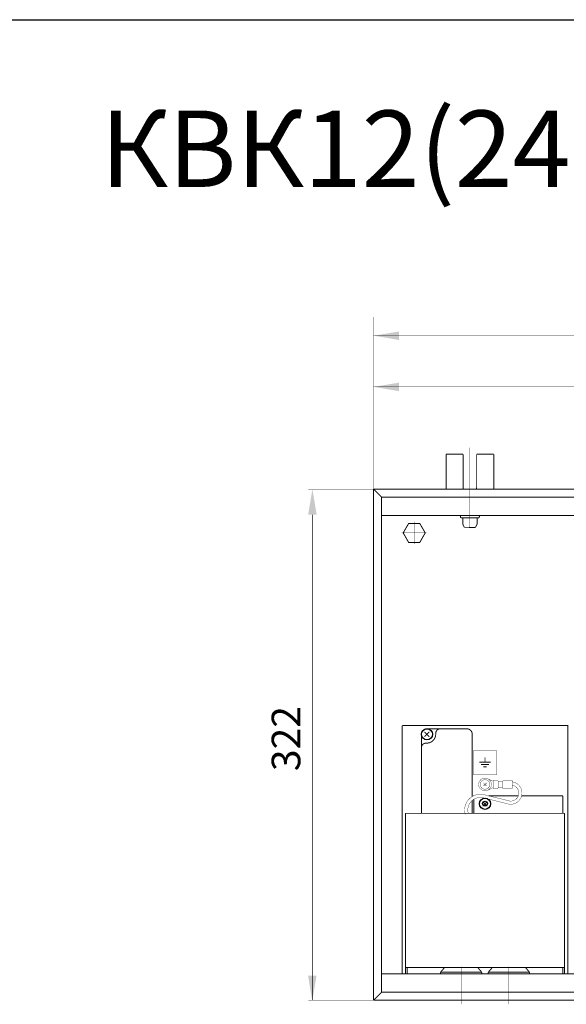
# Model space of a CAD drawing. Units: millimetres. Extents: x -37 to 12060, y 93 to 11112.
# Drawn here: x 3483 to 3655, y 6553 to 6862 of the extents above; entities that cross this region are included whole.
import ezdxf

# ---------------------------------------------------------------- set-up
doc = ezdxf.new("R2010")
doc.units = ezdxf.units.MM
for name, pattern in [('gost6', [12, 8, -1.5, 1, -1.5]), ('K5LT32768', [0]), ('K5LT_BASIC', [0])]:
    doc.linetypes.add(name, pattern=pattern)
for name, color, linetype in [('LAYER0VIEW4', 7, 'Continuous'), ('Контроллер', 7, 'Continuous'), ('Контур', 7, 'Continuous'), ('Корпус', 7, 'Continuous'), ('Размеры', 1, 'Continuous'), ('Слой1', 1, 'Continuous')]:
    doc.layers.add(name, color=color, linetype=linetype)
doc.styles.add('style1', font='times.ttf', dxfattribs={"oblique": 15.00000000195859})

msp = doc.modelspace()

# ---------------------------------------------------------------- linework, layer by layer
msp.add_line((222.953053654317, 6861.793942865325), (5916.693569961848, 6861.793942865325))
at = {"lineweight": 30}
for points in [[(3573.823707896053, 6706.343431453229), (3576.490374562719, 6706.343431453229), (3575.157041229387, 6714.343431453229)], [(3573.774800782335, 6561.549988770917), (3576.441467449001, 6561.549988770917), (3575.108134115669, 6553.549988770917)]]:
    msp.add_solid(points, dxfattribs=at)
at = {"layer": 'LAYER0VIEW4', "color": 7, "linetype": 'K5LT32768', "lineweight": 20, "const_width": 0.3, "flags": 128}
for points in [[(3627.633392613899, 6628.585560675012), (3631.156546822794, 6628.585560675012)], [(3628.17742212942, 6627.835560675012), (3630.612517307273, 6627.835560675012)], [(3629.394969718347, 6630.085560675012), (3629.394969718347, 6628.585560675012)], [(3628.894969718347, 6627.085560675012), (3629.894969718347, 6627.085560675012)]]:
    msp.add_lwpolyline(points, dxfattribs=at)
at = {"layer": 'Контроллер', "lineweight": 30, "const_width": 0.3, "flags": 128}
for points in [[(3603.394969718347, 6640.093431453228), (3603.394969718347, 6562.093431453229)], [(3604.394969718347, 6612.51987095629), (3604.394969718347, 6562.093431453229)], [(3654.394969718347, 6562.093431453229), (3654.394969718347, 6612.51987095629)], [(3604.394969718347, 6564.094059815407), (3654.394969718347, 6564.094059815407)], [(3604.894969718347, 6564.094059815407), (3604.894969718347, 6562.093431453229)], [(3653.894969718347, 6562.093431453229), (3653.894969718347, 6564.094059815407)]]:
    msp.add_lwpolyline(points, dxfattribs=at)
at = {"layer": 'Контур', "flags": 128}
for points, const_width in [([(3594.394969718347, 6768.403313090147), (3594.394969718347, 6714.343431453229)], 0.1), ([(3594.394969718347, 6762.52775003194), (4125.394969718347, 6762.52775003194)], 0.1), ([(3594.394969718347, 6746.459944018802), (3851.644969718347, 6746.459944018802)], 0.1), ([(3594.394969718347, 6714.343431453229), (3573.907041229387, 6714.343431453229)], 0.1), ([(3596.894969718347, 6711.843431453229), (3594.394969718347, 6714.343431453229)], 0.3), ([(3596.894969718347, 6711.843431453229), (3596.894969718347, 6556.343431453229)], 0.3), ([(3575.157041229387, 6553.843431453229), (3575.157041229387, 6706.343431453229)], 0.2), ([(3610.394969718347, 6636.593431453228), (3611.894969718347, 6638.093431453228)], 0.3), ([(3610.394969718347, 6638.093431453228), (3611.894969718347, 6636.593431453228)], 0.3), ([(3625.644969718347, 6632.203233186587), (3625.644969718347, 6624.703233186587)], 0.1), ([(3633.144969718347, 6632.203233186587), (3625.644969718347, 6632.203233186587)], 0.1), ([(3633.144969718347, 6624.703233186587), (3633.144969718347, 6632.203233186587)], 0.1), ([(3625.644969718347, 6624.703233186587), (3633.144969718347, 6624.703233186587)], 0.1), ([(3628.892676587707, 6621.095735149331), (3629.897262848983, 6622.091127757127)], 0.1), ([(3628.897273414448, 6622.095724583867), (3629.892666022244, 6621.09113832259)], 0.1), ([(3630.195841837526, 6623.426080891002), (3631.888583968212, 6622.625919747643)], 0.1), ([(3631.921753049905, 6620.315290190838), (3631.929501049447, 6622.815278184509)], 0.1), ([(3633.286544984204, 6622.811072413997), (3631.929501049447, 6622.815278184509)], 0.1), ([(3633.479415864118, 6620.510463619856), (3633.485924183734, 6622.61045353454)], 0.1), ([(3634.928711841899, 6622.55598178569), (3633.485769223743, 6622.560453774666)], 0.1), ([(3634.922358482274, 6620.50599163088), (3634.92886680189, 6622.605981545565)], 0.1), ([(3637.92947223426, 6622.796682985605), (3635.129485681348, 6622.805360745095)], 0.1), ([(3637.921724234716, 6620.296694991934), (3637.92947223426, 6622.796682985605)], 0.1), ([(3630.218620319457, 6619.770905839525), (3631.901258404896, 6620.592101826955)], 0.1), ([(3639.862049866522, 6618.01987095629), (3630.534362975775, 6618.01987095629)], 0.3), ([(3633.278796984661, 6620.311084420324), (3631.921753049905, 6620.315290190838)], 0.1), ([(3634.922513442265, 6620.555991390753), (3633.479570824109, 6620.560463379728)], 0.1), ([(3637.921724234716, 6620.296694991934), (3635.121737681804, 6620.305372751422)], 0.1), ([(3653.894969718347, 6618.01987095629), (3640.909152452997, 6618.01987095629)], 0.3), ([(3653.894969718347, 6618.01987095629), (3653.894969718347, 6612.519870956288)], 0.3), ([(3628.644969718347, 6614.76987095629), (3630.144969718347, 6616.26987095629)], 0.3), ([(3628.644969718347, 6616.26987095629), (3630.144969718347, 6614.76987095629)], 0.3), ([(3654.394969718347, 6612.51987095629), (3604.394969718347, 6612.51987095629)], 0.3), ([(3596.894969718347, 6556.343431453229), (3594.394969718347, 6553.843431453229)], 0.3), ([(3594.394969718347, 6553.843431453229), (3573.907041229387, 6553.843431453229)], 0.2)]:
    msp.add_lwpolyline(points, dxfattribs=dict(at, const_width=const_width))
at = {"layer": 'Контур', "linetype": 'gost6', "const_width": 0.1, "flags": 128}
for points, elevation in [([(3624.644969718348, 6702.111454651528), (3624.644969718348, 6727.378805644182)], -0.4999999999999993), ([(3607.144969718347, 6704.101996604871), (3607.144969718347, 6697.084866301585)], -0.2500000000000002), ([(3611.106170893775, 6700.593431453229), (3603.183768542918, 6700.593431453229)], -0.2500000000000002)]:
    msp.add_lwpolyline(points, dxfattribs=dict(at, elevation=elevation))
at = {"layer": 'Контур', "color": 0, "linetype": 'K5LT_BASIC', "const_width": 0.3, "flags": 128}
for points, elevation in [([(3617.144969718348, 6725.303431453228), (3617.144969718348, 6714.343431453227)], -0.4999999999999993), ([(3622.519969718348, 6725.303431453228), (3617.144969718348, 6725.303431453228)], -0.4999999999999993), ([(3622.519969718348, 6714.928431453226), (3622.519969718348, 6725.303431453228)], 1.50701487040206), ([(3632.144969718348, 6725.303431453228), (3626.769969718348, 6725.303431453228)], -0.4999999999999993), ([(3626.769969718348, 6714.928431453226), (3626.769969718348, 6725.303431453228)], 1.50701487040206), ([(3632.144969718348, 6714.343431453227), (3632.144969718348, 6725.303431453228)], -0.4999999999999993)]:
    msp.add_lwpolyline(points, dxfattribs=dict(at, elevation=elevation))
at = {"layer": 'Контур', "color": 0, "linetype": 'K5LT_BASIC', "const_width": 0.3, "elevation": 1.50701487040206, "flags": 128}
for points in [[(3622.519969718348, 6714.928431453226, 0.06983711297726038), (3622.602079608723, 6714.343431453227)], [(3626.687859827972, 6714.343431453227, 0.06983711297726071), (3626.769969718348, 6714.928431453226)]]:
    msp.add_lwpolyline(points, format="xyb", dxfattribs=at)
at = {"layer": 'Контур', "linetype": 'Continuous', "const_width": 0.3, "flags": 128}
for points in [[(3622.023936078144, 6706.093431453229, 0.9894230405424158), (3622.023936078144, 6705.343431453229)], [(3622.394969718348, 6705.093431453229, 0.414213562373095), (3622.144969718348, 6705.343431453229)], [(3627.144969718348, 6705.343431453229, 0.414213562373095), (3626.894969718348, 6705.093431453229)], [(3627.266003358551, 6705.343431453229, 0.9894230405424158), (3627.266003358551, 6706.093431453229)]]:
    msp.add_lwpolyline(points, format="xyb", dxfattribs=at)
for points in [[(3627.266003358551, 6705.343431453229), (3622.023936078141, 6705.343431453229)], [(3622.394969718348, 6705.093431453229), (3622.394969718348, 6703.327168128656)], [(3626.894969718348, 6705.093431453229), (3626.894969718348, 6703.327168128656)], [(3622.394969718348, 6703.327168128656), (3622.888203214196, 6702.343431453229)], [(3626.401736222498, 6702.343431453229), (3622.88624746801, 6702.347332119479)], [(3626.894969718348, 6703.327168128656), (3626.401736222498, 6702.343431453229)]]:
    msp.add_lwpolyline(points, dxfattribs=at)
at = {"layer": 'Контур', "color": 0, "linetype": 'Continuous', "lineweight": 25, "const_width": 0.3, "elevation": -0.2500000000000002, "flags": 128}
msp.add_lwpolyline([(3605.412918910778, 6697.593431453223), (3603.680868103209, 6700.593431453223), (3605.412918910778, 6703.593431453223), (3608.877020525917, 6703.593431453223), (3610.609071333485, 6700.593431453223), (3608.877020525917, 6697.593431453223)], close=True, dxfattribs=at)
at = {"layer": 'Контур', "color": 0, "linetype": 'Continuous', "lineweight": 25, "const_width": 0.3, "flags": 128}
for points in [[(3611.144969718347, 6639.093431453228, 0.414213562373095), (3609.394969718347, 6637.343431453228)], [(3611.144969718346, 6634.59343145323, 0.4142135623730284), (3613.894969718347, 6637.343431453228)], [(3615.394969718347, 6639.093431453228, 0.4142135623730284), (3613.894969718347, 6637.59343145323)], [(3625.394969718347, 6637.343431453228, 0.414213562373095), (3623.644969718347, 6639.093431453228)], [(3610.894969718347, 6634.59343145323, 0.4142135623730284), (3609.394969718346, 6633.09343145323)]]:
    msp.add_lwpolyline(points, format="xyb", dxfattribs=at)
for points in [[(3609.394969718347, 6637.343431453228), (3609.394969718347, 6612.519870956288)], [(3623.644969718347, 6639.093431453228), (3611.144969718347, 6639.093431453228)], [(3613.894969718347, 6637.593431453228), (3613.894969718347, 6637.34343145323)], [(3625.394969718347, 6637.343431453228), (3625.394969718347, 6617.818254454771)], [(3610.894969718347, 6634.59343145323), (3611.144969718347, 6634.59343145323)], [(3625.394969718347, 6616.58967055305), (3625.394969718347, 6612.519870956288)], [(3625.894969718347, 6616.951924562039), (3625.894969718347, 6612.519870882237)], [(3596.894969718347, 6562.093502404281), (3726.271549450662, 6562.093494821427)]]:
    msp.add_lwpolyline(points, dxfattribs=at)
at = {"layer": 'Контур', "const_width": 0.1, "elevation": -37.2332007939523, "flags": 128}
for points in [[(3623.172830647408, 6612.256396960416, -0.6103005990351021), (3629.691749388144, 6618.226707534013), (3636.66699500226, 6616.514492168875, 1.083962155030803), (3637.925131666834, 6621.396145157873, 1.083962155030803)], [(3624.137497145996, 6612.51987095629, -0.6149544378898381), (3629.394969718347, 6617.26987095629), (3636.387590616757, 6615.553390475572, 1.102579033101092), (3637.928262636018, 6622.406391134706, 0.7330603907057326)]]:
    msp.add_lwpolyline(points, format="xyb", dxfattribs=at)
at = {"layer": 'Контур', "linetype": 'Continuous', "lineweight": 20, "const_width": 0.1, "flags": 128}
for points in [[(3627.405322795064, 6621.390194840698, 73.26918657693552), (3627.3971975406, 6621.499058121071)], [(3627.894969718347, 6621.59343145323, 90.33351076478192), (3627.896439920421, 6621.659827573074)]]:
    msp.add_lwpolyline(points, format="xyb", dxfattribs=at)
at = {"layer": 'Контур', "const_width": 0.1, "flags": 128}
for points in [[(3633.485924183734, 6622.61045353454, 0.4142135623732282), (3633.286544984204, 6622.811072413997)], [(3635.129485681348, 6622.805360745095, 0.414213562373095), (3634.92886680189, 6622.605981545565)], [(3633.278796984661, 6620.311084420324, 0.414213562373095), (3633.479415864118, 6620.510463619856)], [(3634.922358482274, 6620.50599163088, 0.414213562373095), (3635.121737681804, 6620.305372751423)]]:
    msp.add_lwpolyline(points, format="xyb", dxfattribs=at)
at = {"layer": 'Контур', "linetype": 'gost6', "const_width": 0.1, "flags": 128}
for points in [[(3621.894969718347, 6552.593431453229), (3621.894969718347, 6564.343431453229)], [(3636.894969718347, 6552.593431453229), (3636.894969718347, 6564.343431453229)]]:
    msp.add_lwpolyline(points, dxfattribs=at)
at = {"layer": 'Контур'}
for centre in [(3611.144969718347, 6637.343431453228), (3629.394969718347, 6615.51987095629)]:
    msp.add_circle(centre, 1.75, dxfattribs=at)
at = {"layer": 'Контур', "lineweight": 30}
msp.add_circle((3629.394969718347, 6615.593497750579), 0.75, dxfattribs=at)
at = {"layer": 'Корпус', "linetype": 'Continuous', "const_width": 0.3, "flags": 128}
for points in [[(3594.394969718347, 6714.343431453229), (3724.866135740376, 6714.343431453229)], [(3594.394969718347, 6714.343431453229), (3594.394969718347, 6553.843431453229)], [(3596.894969718347, 6711.843431453229), (3724.517650891891, 6711.843431453229)], [(3596.894969718347, 6706.093431453229), (3723.716135740375, 6706.093431453229)], [(3596.894969718347, 6556.343431453229), (3727.499797172697, 6556.343431453229)], [(3594.394969718347, 6553.843431453229), (3728.033812036267, 6553.843431453229)]]:
    msp.add_lwpolyline(points, dxfattribs=at)
at = {"layer": 'Корпус', "lineweight": 30, "const_width": 0.3, "flags": 128}
msp.add_lwpolyline([(3655.394969718347, 6562.093431453229), (3655.394969718347, 6640.093431453228), (3603.394969718347, 6640.093431453228)], dxfattribs=at)
at = {"layer": 'Размеры', "color": 0, "const_width": 0.3, "flags": 128}
for points in [[(3615.394969718347, 6562.593431453229), (3616.681222600214, 6564.094059815407)], [(3615.394969718347, 6562.093431453229), (3615.394969718347, 6562.593431453229)], [(3628.394969718347, 6562.593431453229), (3615.394969718347, 6562.593431453229)], [(3628.394969718347, 6562.593431453229), (3627.108716836479, 6564.094059815407)], [(3628.394969718347, 6562.093431453229), (3628.394969718347, 6562.593431453229)], [(3630.394969718347, 6562.593431453229), (3631.681222600214, 6564.094059815407)], [(3643.394969718347, 6562.593431453229), (3630.394969718347, 6562.593431453229)], [(3630.394969718347, 6562.093431453229), (3630.394969718347, 6562.593431453229)], [(3643.394969718347, 6562.593431453229), (3642.108716836479, 6564.094059815407)], [(3643.394969718347, 6562.093431453229), (3643.394969718347, 6562.593431453229)]]:
    msp.add_lwpolyline(points, dxfattribs=at)
at = {"layer": 'Слой1', "color": 0, "linetype": 'Continuous', "lineweight": 30}
for points in [[(3602.394969718347, 6763.861083365274), (3602.394969718347, 6761.194416698607), (3594.394969718347, 6762.52775003194)], [(3602.394969718347, 6747.793277352136), (3602.394969718347, 6745.126610685469), (3594.394969718347, 6746.459944018802)]]:
    msp.add_solid(points, dxfattribs=at)

# ---------------------------------------------------------------- texts
at = {"color": 1, "lineweight": 30, "style": 'style1', "oblique": 15.00000000195859}
msp.add_text('КВК12(24) 32.11.320...600-ВКП(ВП, ВУП)-ПЛ', height=24, dxfattribs=at).set_placement((3508.562083728534, 6809.260671646608))
at = {"lineweight": 30, "insert": (3566.852734627909, 6636.000365849334), "char_height": 9, "attachment_point": 5, "rotation": 90, "style": 'style1'}
msp.add_mtext('\\A1;322', dxfattribs=at)

doc.saveas('drawing.dxf')
